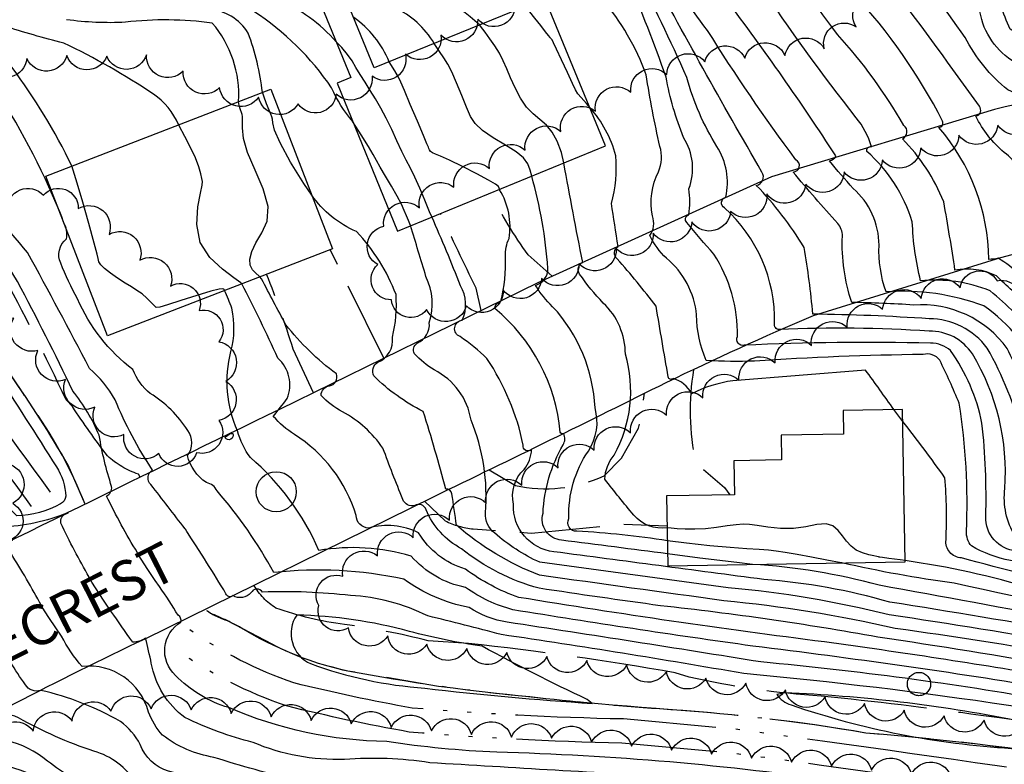
# Model space of a CAD drawing. Extents: x 4325221 to 4328177, y 191448 to 194318.
# Drawn here: x 4327444 to 4327689, y 193530 to 193715 of the extents above; entities that cross this region are included whole.
import ezdxf

# ---------------------------------------------------------------- set-up
doc = ezdxf.new("R2010")
doc.units = 0
doc.header["$LTSCALE"] = 100
doc.header["$MEASUREMENT"] = 0
for name, pattern in [('CANAL', [0.73, 0.25, -0.06, 0.25, -0.05, 0.01, -0.05, 0.01, -0.05]), ('DIVISION', [0.995, 0.75, -0.06, 0.125, -0.06]), ('GRAVEL', [0.48, 0.4, -0.08]), ('PAVDWY', [0.26, 0.2, -0.06]), ('WATER', [0.73, 0.5, -0.05, 0.01, -0.05, 0.01, -0.05, 0.01, -0.05])]:
    doc.linetypes.add(name, pattern=pattern)
doc.layers.get('0').update_dxf_attribs({"linetype": 'CONTINUOUS'})
for name, color, linetype in [('C-INDX', 4, 'CONTINUOUS'), ('C-INDX-CL', 4, 'CONTINUOUS'), ('C-INDXDP', 4, 'CONTINUOUS'), ('C-INTRM', 44, 'CONTINUOUS'), ('C-INTRM-CL', 44, 'CONTINUOUS'), ('H-CANAL', 5, 'CANAL'), ('H-DITCH', 5, 'WATER'), ('H-STREAM', 5, 'WATER'), ('M-MISC', 7, 'DIVISION'), ('M-VEGL', 3, 'CONTINUOUS'), ('P-PAVDW', 7, 'PAVDWY'), ('R-CURBRD', 6, 'CONTINUOUS'), ('R-GRVRD', 1, 'GRAVEL'), ('R-ROADNAME', 7, 'CONTINUOUS'), ('S-BUILDING', 4, 'CONTINUOUS'), ('U-MANHOLE', 7, 'CONTINUOUS')]:
    doc.layers.add(name, color=color, linetype=linetype)
doc.styles.get("Standard").update_dxf_attribs({"font": 'ROMANS.shx'})

# ---------------------------------------------------------------- blocks, each defined once
blk = doc.blocks.new('MH')
at = {"linetype": 'CONTINUOUS'}
blk.add_circle((0, 0), 0.05, dxfattribs=at)

msp = doc.modelspace()

# ---------------------------------------------------------------- linework, layer by layer
at = {"layer": 'C-INDX'}
for points, elevation in [([(4327902.72, 193574.28, -0.090956), (4327885.42, 193583.45, -0.000757), (4327868.33, 193587.3, -0.020575), (4327861.28, 193591.34, 0.019118), (4327812.36, 193596.88, -0.017975), (4327777.33, 193600.83, -0.329016), (4327771.4, 193608.07, -0.032005), (4327770.35, 193634.1, 0.231166), (4327762.58, 193647.61, 0.209399), (4327752.84, 193653.21, 0.037631), (4327714.23, 193658.93, 0.136735), (4327706.3, 193660.57, -0.154601), (4327706.58, 193668.8, 0.169229), (4327704.41, 193681.05, 0.061578), (4327693.88, 193693.82, -0.245973), (4327696.15, 193695.3), (4327690.13, 193698.05, -0.108056), (4327679.5, 193711.07, -0.000075), (4327646.77, 193757.1, 0.187934), (4327638.93, 193761.27)], 2280), ([(4327698.37, 193626.63, 0.144118), (4327684.14, 193644.31, 0.105323), (4327659.82, 193647.84, -0.098308), (4327658.08, 193659.4, 0.2126), (4327651.62, 193673.54, -0.014046), (4327645.72, 193680.37, 0.248801), (4327647.29, 193681.62, 0.017642), (4327620.07, 193720.46, -0.081464), (4327606, 193737.52, 0.047312), (4327598.68, 193742.1)], 2290), ([(4327805.55, 193558.36, -0.004822), (4327759.43, 193567.3, 0.052773), (4327729.67, 193573.61, -0.015375), (4327690.74, 193580.98, -0.079894), (4327681.03, 193584.6, -0.176855), (4327679.79, 193588.24, 0.052534), (4327677.99, 193620.08, 0.019568), (4327673.16, 193630.79, 0.305228), (4327669.01, 193632.22, 0.014037), (4327627.07, 193630.56, -0.017496), (4327615.08, 193630.69, -0.103213), (4327612.66, 193642.05, 0.195258), (4327605.17, 193656.17, -0.08396), (4327600.99, 193661.78, 0.259318), (4327601.66, 193666.68, -0.166239), (4327603.15, 193677.67, 0.190599), (4327603.52, 193683.95, -0.015569), (4327600.11, 193701.78, 0.089543), (4327589.17, 193720.6, -0.055194), (4327581.78, 193726.69, 0.153633), (4327573.88, 193728.66, -0.113664), (4327561.43, 193732.76)], 2300), ([(4327523, 193709.95, 0.111407), (4327508.41, 193720.56)], 2310), ([(4327457.2, 193679.11, 0.045982), (4327442.23, 193703.72, 0.14378), (4327429.34, 193712.93)], 2320), ([(4327449.15, 193570.6, 0.016268), (4327441.55, 193583.56, -0.51186), (4327442.41, 193586.08, -0.438006), (4327431.85, 193590.21, 0.024815), (4327419.31, 193617.57, 0.072794), (4327398.28, 193645.69, 0.000857), (4327381.34, 193654.98, 0.068644), (4327373.25, 193656.97, -0.041711), (4327348.19, 193660.89, -0.15684), (4327337.75, 193668.9, 0.293021), (4327332.52, 193670.69, -0.009356), (4327295.61, 193667.94, -0.130443), (4327287.39, 193669.33)], 2330), ([(4327752.2, 193554.03, 0.012979), (4327660.74, 193570.62, 0.051186), (4327629.35, 193576.27, -0.000663), (4327577.17, 193583.17, -0.397551), (4327567.11, 193594.98, -0.26593), (4327569.71, 193603.64, 0.171876), (4327571.58, 193608.58, -0.737909), (4327569.51, 193609.67, 0.097689), (4327560.5, 193631.2, 0.043876), (4327553.79, 193636.69, -0.793785), (4327554.36, 193640.74, 0.246973), (4327553.9, 193649.33, 0.012148), (4327546.77, 193666.42)], 2310), ([(4327700.72, 193549.11, 0.010314), (4327626.64, 193559.7, -0.005779), (4327566.97, 193568.72, -0.090341), (4327555.19, 193574.27, -0.166259), (4327541.63, 193582.1, 0.1141), (4327518.66, 193583.47, 0.114501), (4327501.61, 193606.6, -0.097943), (4327498.45, 193613.24, -0.17177), (4327496.79, 193632.97, 0.116502), (4327497.04, 193643.71, 0.004617), (4327495.21, 193648.16)], 2320), ([(4327608.28, 193523.29, -0.000233), (4327537.72, 193527.24, -0.023443), (4327513.16, 193526.42, -0.024089), (4327492.53, 193532.03, -0.124431), (4327479.75, 193537.56, -0.093457), (4327476.24, 193543.29, 0.374057), (4327459.8, 193554.62, -0.06047), (4327454.61, 193562.16)], 2330)]:
    msp.add_lwpolyline(points, format="xyb", dxfattribs=dict(at, elevation=elevation))
at = {"layer": 'C-INDX-CL'}
for points, elevation in [([(4327546.77, 193666.42), (4327546.2, 193667.69), (4327544.99, 193670.61), (4327543.76, 193673.6), (4327542.57, 193676.33), (4327541.47, 193678.57), (4327540.41, 193680.57), (4327539.3, 193682.74), (4327538.08, 193685.34), (4327536.79, 193688.18), (4327535.44, 193690.99), (4327534.08, 193693.51), (4327532.73, 193695.79), (4327531.41, 193697.92), (4327530.15, 193699.96), (4327528.97, 193701.88), (4327527.9, 193703.64), (4327526.92, 193705.23), (4327525.81, 193706.8), (4327524.34, 193708.56), (4327523, 193709.95)], 2310), ([(4327495.21, 193648.16), (4327495.12, 193648.35), (4327495, 193648.45), (4327494.72, 193648.55), (4327493.82, 193648.46), (4327491.77, 193647.97), (4327488.32, 193646.93), (4327484.34, 193645.67), (4327480.97, 193644.57), (4327479.06, 193643.99), (4327478.19, 193643.94), (4327477.65, 193644.37), (4327476.88, 193645.2), (4327475.84, 193646.24), (4327474.65, 193647.28), (4327473.4, 193648.18), (4327472.01, 193649.03), (4327470.42, 193649.99), (4327468.59, 193651.17), (4327466.77, 193652.44), (4327465.29, 193653.62), (4327464.38, 193654.55), (4327463.94, 193655.23), (4327463.79, 193655.68), (4327463.73, 193656.08), (4327463.49, 193657.19), (4327462.78, 193659.93), (4327461.43, 193664.81), (4327459.77, 193670.67), (4327458.22, 193675.93), (4327457.2, 193679.11)], 2320), ([(4327454.61, 193562.16), (4327453.23, 193564.23), (4327451.47, 193566.84), (4327449.83, 193569.42), (4327449.15, 193570.6)], 2330)]:
    msp.add_lwpolyline(points, dxfattribs=dict(at, elevation=elevation))
at = {"layer": 'C-INDXDP', "elevation": 2320}
msp.add_lwpolyline([(4327495.65, 193611.87, -0.250509), (4327497.25, 193612.59, -0.934725), (4327495.3, 193611.54, -0.16948), (4327495.65, 193611.87)], format="xyb", close=True, dxfattribs=at)
at = {"layer": 'C-INTRM'}
for points, elevation in [([(4327454.17, 193667.69, 0.045507), (4327437.37, 193699.65, 0.076785), (4327424.44, 193709.44, 0.086198), (4327411.97, 193706.75, 0.036475), (4327407.78, 193703.36, -0.121869), (4327401.37, 193704.37, 0.035926), (4327368, 193715.45, -0.218864), (4327364.03, 193719.33, -0.396582), (4327365.55, 193736.48, -0.015478), (4327406.28, 193778.04, 0.020779), (4327431.31, 193805.46, 0.091721), (4327435.7, 193817.07, -0.007645), (4327464.08, 193885.67, 0.089159), (4327470.01, 193911.12, -0.094123), (4327473.08, 193923.93, -0.056778), (4327480.83, 193944)], 2322), ([(4327777.32, 193633.8, 0.173133), (4327772.61, 193646.64, 0.098088), (4327760.14, 193657.55, 0.009458), (4327729.23, 193663.76, -0.082986), (4327732.79, 193675.74, 0.322569), (4327731.05, 193684.32, -0.012299), (4327720.67, 193698.51, -0.040699), (4327721.92, 193698.8, 0.148436), (4327722.8, 193699.19, -0.068708), (4327690.71, 193713.14, -0.052221), (4327686.49, 193725.32, 0.019971), (4327662.21, 193760.5, 0.184572), (4327645.78, 193769.17, 0.065379), (4327635.47, 193772.09)], 2276), ([(4327775.09, 193607.03, -0.041017), (4327773.86, 193633.65, 0.220872), (4327766.93, 193647.96, 0.121004), (4327757.56, 193655.17, 0.035218), (4327717.58, 193662.21, -0.081187), (4327719.57, 193671.99, 0.278994), (4327715.99, 193685.17, -0.031516), (4327708.4, 193695.42, -0.649565), (4327709.4, 193697.35, 0.035085), (4327691.92, 193704.83, -0.220191), (4327683.15, 193717.51, 0.020912), (4327651.63, 193762.6, 0.098732), (4327637.19, 193766.73)], 2278), ([(4327473.51, 193582.91, -0.023024), (4327465.82, 193597.02, 0.322753), (4327467.1, 193599.36, -0.037998), (4327464.01, 193612.12, 0.071588), (4327457.44, 193623.13, 0.010927), (4327443.68, 193650.35, 0.180842), (4327389.49, 193694.31, -0.003251), (4327371.34, 193702.47, -0.193777), (4327353.01, 193722.28, -0.31701), (4327358.92, 193739.73, 0.079854), (4327372.72, 193755.25, 0.500296), (4327366.46, 193762.02, 0.018513), (4327335.13, 193734.23, 0.022097), (4327314.78, 193715.79)], 2326), ([(4328040.78, 193540.74, 0.07989), (4328012.93, 193545.52, -0.043073), (4327964.09, 193550.57, -0.016771), (4327949.56, 193558.2, -0.027862), (4327901.67, 193567.98, -0.090821), (4327893.78, 193572.03, 0.075205), (4327879.46, 193578.57, -0.039762), (4327871.75, 193583.54, 0.072607), (4327828.37, 193592.19, -0.008202), (4327774.18, 193598.47, -0.248409), (4327770.14, 193601.91, -0.115698), (4327767.2, 193617.8, 0.000276), (4327766.68, 193636.7, 0.163001), (4327761, 193644.68, 0.230762), (4327748.54, 193651.1, 0.052784), (4327712.87, 193655.09, -0.022113), (4327699.73, 193657.3, 0.216784), (4327695.22, 193658.37, -0.072464), (4327694.91, 193673.19, 0.192904), (4327689.19, 193682.49, -0.104676), (4327682.18, 193691.48, 0.548814), (4327683.02, 193693.98, 0.010144), (4327640.02, 193751.51, 0.102315), (4327634.06, 193756.73)], 2282), ([(4328040.67, 193536.45, 0.098776), (4328002.2, 193542.83, -0.073842), (4327951.61, 193551.32, 0.117402), (4327943.22, 193553.75, -0.030208), (4327900.03, 193561.93, 0.053672), (4327879.42, 193568.31, -0.12134), (4327859.16, 193577.39, 0.110209), (4327828.68, 193588.92, 0.002213), (4327774.63, 193595.57, -0.361949), (4327767.18, 193600.25, -0.115965), (4327763.56, 193622.38, 0.008497), (4327763.23, 193636.43, 0.131318), (4327754.05, 193646.85, 0.084993), (4327713.7, 193651.02, -0.177433), (4327702.85, 193650.22, -0.086731), (4327692.96, 193651.92, 0.082978), (4327687.7, 193656.14, -0.0417), (4327685.4, 193655.88, 0.175665), (4327672.96, 193688.68, 0.52577), (4327673.86, 193690.25, 0.068033), (4327651.74, 193721.93, -0.020109), (4327629.37, 193752.49)], 2284), ([(4327862.98, 193563.27, 0.034969), (4327770.37, 193581.87, -0.30759), (4327762.8, 193589.57, 0.057967), (4327757.44, 193601.26, -0.004323), (4327755.47, 193619.58, 0.318469), (4327748.42, 193626.31, -0.062785), (4327730.55, 193629.99, -0.061862), (4327723.92, 193634.06, 0.313642), (4327718.63, 193634.51, -0.055594), (4327704.82, 193632.16, -0.242831), (4327697.2, 193636.57, 0.052241), (4327685.71, 193648.05, 0.122633), (4327668.39, 193650.51, -0.050738), (4327666.34, 193665.25, 0.13436), (4327655.06, 193682.74, -0.54717), (4327656.15, 193683.91, 0.110376), (4327652.34, 193691.12, -0.019198), (4327628.17, 193724.48, 0.134872), (4327615.66, 193735.88, -0.090934), (4327609.19, 193744.73)], 2288), ([(4328040.56, 193532.35, 0.086245), (4328009.83, 193539.32, -0.065706), (4327946.52, 193549.1, -0.032271), (4327862.7, 193566.48, 0.021059), (4327793.8, 193582.04, -0.033076), (4327770.19, 193588.47, -0.194685), (4327764.85, 193596.69, -0.124964), (4327760.22, 193618.79, 0.026461), (4327759.62, 193636.69, 0.061286), (4327753.13, 193644.01, 0.086812), (4327717.59, 193647.61, 0.055306), (4327716.61, 193643.18, -0.357658), (4327708.7, 193641.26, -0.039227), (4327695.13, 193644.52, -0.012629), (4327687.28, 193651.79, 0.160312), (4327676.96, 193653.17, 0.007836), (4327674.16, 193670.18, 0.098902), (4327663.86, 193685.88, 0.582668), (4327664.22, 193689.2, 0.054682), (4327647.74, 193711.78, -0.012629), (4327628.87, 193738.3, 0.166863), (4327619.5, 193744.8, -0.061961), (4327615.79, 193746.39)], 2286), ([(4328040.03, 193512.27, 0.05564), (4328002.08, 193523.8, -0.044951), (4327965.75, 193529.1, 0.019067), (4327918.39, 193538.76, -0.01704), (4327831.37, 193558.56, 0.023803), (4327784.92, 193567.96, -0.056281), (4327752.01, 193576.16, 0.0484), (4327724.34, 193580.88, -0.012771), (4327693.77, 193585.71, -0.252979), (4327691.9, 193587.04, -0.167816), (4327689.37, 193598.89, 0.1554), (4327681.29, 193632.37, 0.254977), (4327670.54, 193638.04, 0.026876), (4327633.22, 193638.45, -0.51878), (4327632.08, 193639.95, 0.218268), (4327619.59, 193668.71, -0.672905), (4327619.92, 193671.34, 0.201312), (4327617.7, 193683.97, -0.073153), (4327610.25, 193701.09, 0.015158), (4327597.17, 193728.29, -0.082483), (4327588.12, 193739.46)], 2296), ([(4327695.58, 193609.03, -0.30124), (4327693.84, 193611.87, 0.06457), (4327685, 193633.83, 0.232769), (4327670.52, 193641.11, 0.013515), (4327641.58, 193642.26, 0.02313), (4327639.39, 193658.85, 0.056905), (4327627.52, 193674.28, 0.539965), (4327628.93, 193677.58, -0.008397), (4327599.98, 193729.48, -0.053015), (4327591.57, 193740.32)], 2294), ([(4327696.24, 193619.91, 0.006077), (4327689.97, 193633.71, 0.259131), (4327666.68, 193644.52, 0.013113), (4327651.25, 193645.17, -0.088164), (4327648.93, 193661.67, 0.199278), (4327647.77, 193664.8, -0.007152), (4327636.65, 193677.61, 0.793733), (4327637.35, 193680.65, -0.019985), (4327615.38, 193712.84, -0.017969), (4327601.94, 193731.84, -0.054934), (4327594.88, 193741.15)], 2292), ([(4327806.23, 193561.22, -0.01046), (4327760.64, 193570.01, 0.066161), (4327727.01, 193577.24, -0.013168), (4327692.25, 193583.35, -0.40148), (4327684.62, 193591.95, 0.034336), (4327683.68, 193615.15, 0.103332), (4327675.88, 193633.19, 0.180205), (4327670.88, 193635.05, 0.017292), (4327624.49, 193634.54, -0.64949), (4327622.85, 193636.66, 0.146179), (4327616.96, 193657.2, -0.013662), (4327610.24, 193665.07, -0.576846), (4327610.72, 193666.99, 0.070431), (4327610.75, 193673.43, 0.238362), (4327609.41, 193686.17, -0.05075), (4327605.06, 193701.22, 0.018227), (4327595.47, 193725.67, -0.002), (4327586.77, 193732.8, 0.047592), (4327576.78, 193736.61)], 2298), ([(4327558.62, 193714.21, 0.097953), (4327537.67, 193726.81)], 2304), ([(4327547.35, 193709.6, 0.146383), (4327537.52, 193718.53, -0.036908), (4327527.05, 193724.15)], 2306), ([(4327527.08, 193690.2, -0.076034), (4327521.84, 193698.54, 0.098511), (4327502.46, 193717.57, 0.017785), (4327497.76, 193719.53)], 2312), ([(4327504.63, 193697.45, 0.057545), (4327501.1, 193712.16, 0.234792), (4327491.18, 193718.17), (4327488.21, 193718.61)], 2314), ([(4327498.7, 193695.16, 0.194205), (4327492.14, 193714.64, 0.063264), (4327470.52, 193714.86, -0.048484), (4327455.9, 193715.49)], 2316), ([(4327536.16, 193705.02, 0.142452), (4327527.33, 193716.06)], 2308), ([(4327313.45, 193714.38, 0.101295), (4327300.5, 193697.58, 0.358343), (4327302.06, 193691.74, 0.341433), (4327311.2, 193687.03, 0.007119), (4327345.58, 193687.05, -0.007387), (4327377.18, 193684.41, -0.135484), (4327421.84, 193651.96, -0.012709), (4327453.34, 193604.26, -0.139337), (4327455.68, 193596.95, -0.235568), (4327454.39, 193595.05, -0.116506), (4327443.51, 193592.09, -0.088906), (4327431.76, 193609.41, 0.036757), (4327402.73, 193651.86, 0.081541), (4327379.64, 193667, 0.051505), (4327356.53, 193670.88, -0.113313), (4327349.5, 193673.42, 0.11642), (4327326.12, 193674.03, -0.049376), (4327303.23, 193672.88, -0.076773), (4327287.91, 193677.74), (4327285.36, 193678.73)], 2326), ([(4327483.77, 193689.39, 0.136008), (4327477.48, 193697.01, 0.033833), (4327455.18, 193709.69, -0.019767), (4327440.24, 193713.98)], 2318), ([(4327485.36, 193588.9, -0.000105), (4327476.88, 193599.85, -0.498138), (4327477.24, 193603.49, -0.04868), (4327467.95, 193620.95, 0.0885), (4327461.58, 193628.74, 0.005393), (4327446.18, 193657.57, 0.040063), (4327410.9, 193693.95, 0.01923)], 2324), ([(4327661.77, 193618.53, 0.001616), (4327654.7, 193628.36), (4327621.65, 193625.7, 0.077343), (4327611.42, 193622.48, 0.223092), (4327606.79, 193626.23, -0.606839), (4327605.61, 193626.64, -0.002582), (4327602.59, 193644.22, 0.018288), (4327592.89, 193656.02, -0.514108), (4327593.11, 193659.11, 0.003826), (4327591.47, 193669.76, 0.088233), (4327592.56, 193681.64, 0.119411), (4327586.07, 193693.63)], 2302), ([(4327605.33, 193589.11, -0.258803), (4327597.03, 193592.26, -0.011202), (4327589.83, 193601.22, -0.167163), (4327592.13, 193607.19, 0.201352), (4327594.94, 193632.28, 0.207212), (4327589.45, 193645.02, -0.041762), (4327583.56, 193652.22, -0.47829), (4327584.32, 193655.13, -0.003826), (4327579.61, 193679.85)], 2304), ([(4327605.38, 193585.89, 0.02396), (4327582.88, 193588.28, -0.609953), (4327580.9, 193591.42, -0.161385), (4327585.73, 193608.21, 0.221274), (4327587.38, 193618.95, 0.17741), (4327576.84, 193644.11, -0.063997), (4327572.57, 193649.42, 0.343399), (4327575.65, 193653.64, 0.051646), (4327571.62, 193676.58)], 2306), ([(4327461.48, 193576.83, -0.017406), (4327454.45, 193590.27, -0.393591), (4327455.94, 193592.67), (4327456.24, 193592.88, -0.094281), (4327439.5, 193589.36, -0.134263), (4327433.96, 193596.2, 0.069926), (4327400.78, 193648.71, 0.024014), (4327383.97, 193660.66, 0.119379), (4327370.95, 193663.57, -0.013741), (4327357.58, 193664.89, -0.163877), (4327342.48, 193671.58, 0.141462), (4327331.39, 193672.59, -0.031279), (4327297.94, 193670.4, -0.077388), (4327286.38, 193674.04)], 2328), ([(4327605.43, 193582.67, -0.000591), (4327579.08, 193586.05, -0.478011), (4327574.45, 193592.73, -0.120119), (4327579.43, 193609.72, 0.255892), (4327579.59, 193612.58, -0.446353), (4327578.72, 193612.87, 0.201956), (4327562.44, 193643.65, -0.36155), (4327563.95, 193645.42, 0.068273), (4327565.09, 193656.61, -0.122123), (4327565.99, 193661.11, 0.179644), (4327563.65, 193673.18), (4327563.62, 193673.31)], 2308), ([(4328039, 193473.26, 0.07785), (4327964.67, 193501.1, -0.022089), (4327918.88, 193511.88, -0.018404), (4327831.94, 193531.79, 0.020266), (4327747.79, 193549.14, 0.01784), (4327662.07, 193564.08, 0.032106), (4327619.43, 193570.97, -0.000035), (4327573.54, 193577.32, -0.086131), (4327552.92, 193589.74, 0.005344), (4327551.74, 193597.6, 0.397602), (4327550.24, 193598.74, 0.013504), (4327544.62, 193618.05, -0.078215), (4327532.32, 193626.89, -0.369359), (4327533.33, 193630.29, 0.335988), (4327536.97, 193636.53, 0.077214), (4327537.87, 193647.11, 0.097042), (4327528.04, 193662.8, -0.139302), (4327516.87, 193671.86)], 2314), ([(4327700.2, 193546.18, 0.020115), (4327628.68, 193555.75, 0.002202), (4327565.51, 193565.64, -0.108036), (4327556.04, 193569.32, -0.110656), (4327539.78, 193576.35, 0.080604), (4327507.47, 193577.97, 0.054168), (4327493.32, 193598.28, 0.253256), (4327490.68, 193600.35, -0.185392), (4327485.95, 193607.13, 0.3462), (4327486.02, 193613.35, 0.111839), (4327476.7, 193622.53, -0.134178), (4327472.4, 193628.45, -0.127352), (4327458.59, 193646.07, -0.025894), (4327454.41, 193654.92, -0.350713), (4327455.88, 193660.95, 0.163111), (4327455.15, 193665.17)], 2322), ([(4327751.69, 193551.26, 0.015806), (4327660.54, 193567.45, 0.040175), (4327620.52, 193574.18), (4327573.63, 193580.54, -0.073177), (4327562.37, 193587.83, -0.255576), (4327560.13, 193592.83, 0.116593), (4327556.55, 193615.92, 0.238922), (4327547.37, 193628.37, -0.066999), (4327542.45, 193632.42, -0.378799), (4327543.13, 193635.06, 0.324704), (4327546.15, 193640.13, 0.191152), (4327545.32, 193651.59, -0.001522), (4327541.5, 193664.27)], 2312), ([(4328038.89, 193468.88, 0.081307), (4327953.74, 193500.06, -0.008538), (4327910.99, 193510.58, -0.01853), (4327838.63, 193527.34, 0.021053), (4327748.24, 193546.19, 0.012787), (4327657.79, 193561.92, 0.017543), (4327603.69, 193569.74, -0.004309), (4327573.45, 193574.1, -0.105503), (4327554.17, 193583.93, -0.174651), (4327545.34, 193593.62, 0.503093), (4327542.51, 193594.63, -0.368785), (4327539.55, 193596.2, -0.009101), (4327534.61, 193608.93, 0.118183), (4327524.57, 193617.95, -0.077854), (4327519.2, 193622.04, -0.365361), (4327521.29, 193624.45, 0.497554), (4327523.01, 193627.39, -0.065272), (4327510.44, 193639.64, -0.004492), (4327504.41, 193651.04), (4327503.94, 193651.54)], 2316), ([(4327701.23, 193552.03, 0.008211), (4327644.48, 193560.74, -0.009179), (4327568.43, 193571.8, -0.075752), (4327555.11, 193578.84, -0.185908), (4327543.49, 193587.86, 0.183148), (4327531.08, 193589.07, -0.409703), (4327527.92, 193592.21, 0.180935), (4327512.57, 193612.32, -0.068008), (4327507.33, 193616.82, 0.006497), (4327510.76, 193621.26, 0.320374), (4327508.47, 193631.3, 0.015052), (4327499.47, 193649.81)], 2318), ([(4327804.87, 193555.52, -0.014408), (4327742.66, 193568.39, -0.034297), (4327678.56, 193581.65, -0.436009), (4327674.73, 193586.15, 0.031662), (4327674.45, 193601.57, 0.013139), (4327663.98, 193615.59)], 2302), ([(4327463.47, 193523.08, -0.038025), (4327451.14, 193531.1, 0.237264), (4327429.54, 193536.17, -0.003938), (4327421.47, 193534.57, -0.056983), (4327413.88, 193548.11, 0.066128), (4327401.45, 193564.33, -0.629407), (4327402.08, 193566.54, 0.128219), (4327398.46, 193573.43, -0.063477), (4327394.56, 193583.7, 0.343223), (4327389.46, 193587.76, -0.056044), (4327358.79, 193593.82, -0.115606), (4327347.6, 193597.97)], 2336), ([(4327454.14, 193523.43, 0.163104), (4327433.34, 193530.8, 0.042368), (4327408.28, 193527.83, 0.075232), (4327393.12, 193554.11, 0.051115), (4327387.44, 193559.21, -0.765301), (4327387.61, 193560.72, 0.115286), (4327388.97, 193561.48, -0.029505), (4327370.47, 193568.9, 0.062495), (4327343.05, 193593.15, -0.021806), (4327341.92, 193596.13)], 2338), ([(4328038.41, 193450.65, 0.017629), (4328001.41, 193470.23, 0.040093), (4327971.21, 193481.35, 0.01195), (4327931.13, 193492.51, 0.01816), (4327874.79, 193506.75, 0.029074), (4327755.61, 193533.26, 0.028536), (4327624.38, 193552.86, 0.00664), (4327564.05, 193562.56, 0.006867), (4327545.77, 193567.19, 0.103904), (4327526.53, 193572.27, 0.037099), (4327504.67, 193573.14, 0.551672), (4327501.77, 193572.95, -0.359602), (4327497.28, 193572.25, -0.54939), (4327495.55, 193572.7, 0.01055), (4327490.78, 193580.43)], 2324), ([(4327752.71, 193556.81, 0.005207), (4327658.07, 193574.82, 0.051141), (4327626.53, 193580.03)], 2308), ([(4328039.47, 193490.86, 0.060291), (4327990.56, 193508.92, -0.007009), (4327930.32, 193521.58), (4327864.01, 193534.91, 0.011618), (4327792.79, 193552.23, -0.008724), (4327676.77, 193575.32, -0.021696), (4327648.78, 193580.39)], 2306), ([(4328039.58, 193495.23, 0.038153), (4328000.4, 193510.23, -0.004505), (4327928.31, 193524.95, -0.018976), (4327802.26, 193553.16, -0.001993), (4327750.74, 193563.23, 0.005801), (4327696.37, 193573.95, 0.037669), (4327664.53, 193580.97)], 2304), ([(4328037.49, 193415.9, 0.022201), (4328001.4, 193438.92, 0.045794), (4327912.16, 193469.98, 0.011566), (4327836.09, 193488.28, 0.018196), (4327767.78, 193504.37, 0.049966), (4327648.79, 193525.89, 0.02994), (4327562.91, 193533.3, -0.027168), (4327535.55, 193535.95, -0.098547), (4327496.23, 193544.4, -0.127624), (4327482.96, 193552.42, -0.499013), (4327484.33, 193565.67, 0.325724), (4327483.66, 193567.35, 0.018805), (4327479, 193574.48)], 2326), ([(4327608.62, 193527, -0.000906), (4327546.26, 193530.69, 0.056147), (4327525.02, 193531.53, -0.111256), (4327502.28, 193535.75, -0.04889), (4327485.33, 193541.9, -0.190395), (4327476.97, 193555.43, 0.011849), (4327475.55, 193561.63, -0.140064), (4327472.33, 193560.67, -0.000295), (4327466.93, 193568.38)], 2328), ([(4327506.43, 193521.45, 0.002443), (4327481.23, 193528.59, -0.23572), (4327474.22, 193535.23, 0.111504), (4327469.3, 193540.91, 0.074679), (4327449.45, 193548.68, -0.360326), (4327445.64, 193550.09, -0.028335), (4327441.94, 193555.76)], 2332), ([(4327478.39, 193522.51, -0.177863), (4327473.1, 193525.62, 0.192687), (4327462.68, 193533.55, -0.049095), (4327443.94, 193541.84, 0.221698), (4327436.08, 193541.94, -0.321842), (4327433.12, 193543.05, -0.041227), (4327429.12, 193549.29)], 2334), ([(4328038.28, 193445.82, 0.048567), (4328019.51, 193456.47, -0.003422), (4327993.28, 193470.03, 0.027299), (4327875.82, 193503.66, 0.029096), (4327753.69, 193530.78, 0.022472), (4327702.95, 193539.89, 0.27255), (4327696.09, 193537.78, -0.952447), (4327695.43, 193538.12, 0.345691), (4327691.85, 193541.24, 0.038789), (4327634.59, 193548.08), (4327632.6, 193547.67, 0.171326), (4327636.18, 193545.07, 0.068186), (4327691.03, 193534.27, -0.03059), (4327787.2, 193511.78, -0.00542), (4327928.2, 193478.36, -0.003066), (4327987.3, 193458.86, -0.0699), (4328028.33, 193437.59, -0.004303), (4328037.9, 193431.28)], 2326)]:
    msp.add_lwpolyline(points, format="xyb", dxfattribs=dict(at, elevation=elevation))
at = {"layer": 'C-INTRM', "elevation": 2326}
msp.add_lwpolyline([(4327516.61, 193555.33, 0.069826), (4327544.99, 193549.24, 0.013871), (4327586.67, 193545.46), (4327585.39, 193546.45, -0.016127), (4327559.3, 193559.68, -0.031604), (4327541.19, 193563.37, 0.061365), (4327513.14, 193567.4, 0.466337), (4327516.61, 193555.33)], format="xyb", close=True, dxfattribs=at)
at = {"layer": 'C-INTRM-CL'}
for points, elevation in [([(4327586.07, 193693.63), (4327585.22, 193694.65), (4327583.93, 193696.12), (4327583.13, 193697.08), (4327582.54, 193698.04), (4327581.75, 193699.66), (4327580.51, 193702.34), (4327579.06, 193705.47), (4327577.82, 193708.16), (4327577.07, 193709.75), (4327576.72, 193710.46), (4327576.59, 193710.68), (4327576.5, 193710.77), (4327576.41, 193710.83), (4327576.32, 193710.91), (4327576.18, 193711.07), (4327575.84, 193711.52), (4327575.1, 193712.48), (4327573.87, 193714.08), (4327572.44, 193715.91), (4327571.18, 193717.45), (4327570.29, 193718.37), (4327569.72, 193718.75)], 2302), ([(4327579.61, 193679.85), (4327579, 193682.45), (4327577.97, 193685.32), (4327576.74, 193687.55), (4327575.3, 193689.28), (4327573.68, 193690.67), (4327571.98, 193692.04), (4327570.33, 193693.73), (4327568.83, 193695.97), (4327567.52, 193698.54), (4327566.39, 193701.07), (4327565.44, 193703.31), (4327564.55, 193705.3), (4327563.59, 193707.15), (4327562.45, 193708.95), (4327561.22, 193710.7), (4327560.03, 193712.35), (4327558.91, 193713.89), (4327558.62, 193714.21)], 2304), ([(4327571.62, 193676.58), (4327571.27, 193678.04), (4327570.64, 193679.67), (4327569.58, 193681.11), (4327567.78, 193682.6), (4327565.08, 193684.31), (4327562.03, 193686.15), (4327559.35, 193687.95), (4327557.56, 193689.64), (4327556.39, 193691.45), (4327555.38, 193693.73), (4327554.21, 193696.64), (4327552.92, 193699.77), (4327551.73, 193702.5), (4327550.74, 193704.46), (4327549.8, 193705.98), (4327548.7, 193707.6), (4327547.35, 193709.6)], 2306), ([(4327563.62, 193673.31), (4327563.54, 193673.62), (4327563.34, 193674), (4327562.62, 193674.57), (4327560.91, 193675.58), (4327557.95, 193677.18), (4327554.4, 193679.01), (4327551.18, 193680.59), (4327548.97, 193681.54), (4327547.66, 193682.04), (4327546.92, 193682.35), (4327546.48, 193682.71), (4327546.21, 193683.11), (4327546.06, 193683.45), (4327545.91, 193683.78), (4327545.54, 193684.64), (4327544.67, 193686.68), (4327543.17, 193690.24), (4327541.42, 193694.4), (4327539.94, 193697.92), (4327539.07, 193699.97), (4327538.45, 193701.22), (4327537.55, 193702.74), (4327536.16, 193705.02)], 2308), ([(4327503.94, 193651.54), (4327503.79, 193651.7), (4327502.97, 193652.43), (4327502.16, 193653.31), (4327501.59, 193654.46), (4327501.5, 193655.96), (4327501.95, 193657.82), (4327502.97, 193659.99), (4327504.46, 193662.47), (4327505.76, 193665.42), (4327506.06, 193669.05), (4327504.84, 193673.43), (4327502.79, 193678.09), (4327500.89, 193682.43), (4327499.89, 193685.97), (4327499.62, 193688.61), (4327499.67, 193690.39), (4327499.69, 193691.39), (4327499.61, 193691.93), (4327499.43, 193692.38), (4327499.16, 193693.07), (4327498.86, 193694.13), (4327498.7, 193695.16)], 2316), ([(4327516.87, 193671.86), (4327514.9, 193674.72), (4327511.64, 193680.07), (4327509.05, 193684.84), (4327507.66, 193688.01), (4327507.17, 193689.8), (4327507.09, 193690.75), (4327506.99, 193691.36), (4327506.74, 193691.98), (4327506.3, 193692.97), (4327505.65, 193694.54), (4327504.94, 193696.45), (4327504.63, 193697.45)], 2314), ([(4327541.5, 193664.27), (4327540.98, 193665.56), (4327540.47, 193666.72), (4327539.92, 193668.03), (4327539.19, 193669.64), (4327538.16, 193671.64), (4327536.76, 193674.07), (4327535.25, 193676.59), (4327533.92, 193678.79), (4327533, 193680.43), (4327532.16, 193681.95), (4327530.98, 193683.98), (4327529.19, 193686.89), (4327527.15, 193690.1), (4327527.08, 193690.2)], 2312), ([(4327499.47, 193649.81), (4327499.21, 193650.06), (4327497.53, 193651.33), (4327494.69, 193653.41), (4327491.53, 193656.35), (4327489.14, 193660.11), (4327488.3, 193664.55), (4327488.57, 193668.92), (4327489.2, 193672.37), (4327489.59, 193674.3), (4327489.68, 193675.24), (4327489.57, 193675.98), (4327489.31, 193677.19), (4327488.83, 193678.93), (4327487.98, 193681.13), (4327486.73, 193683.7), (4327485.28, 193686.42), (4327483.92, 193689.07), (4327483.77, 193689.39)], 2318), ([(4327455.15, 193665.17), (4327454.68, 193666.45), (4327454.17, 193667.69)], 2322), ([(4327663.98, 193615.59), (4327661.77, 193618.53)], 2302), ([(4327664.53, 193580.97), (4327663.34, 193581.13), (4327660.51, 193581.5), (4327658.91, 193581.71), (4327658.27, 193581.79), (4327658.09, 193581.82), (4327657.93, 193581.86), (4327657.55, 193581.95), (4327656.77, 193582.12), (4327655.49, 193582.4), (4327653.92, 193582.87), (4327652.38, 193583.58), (4327651.09, 193584.57), (4327650, 193585.78), (4327648.99, 193587.13), (4327647.91, 193588.49), (4327646.59, 193589.59), (4327644.87, 193590.14), (4327642.6, 193589.95), (4327639.87, 193589.38), (4327636.8, 193588.92), (4327633.54, 193588.93), (4327630.41, 193589.27), (4327627.77, 193589.69), (4327625.83, 193589.95), (4327624.25, 193590.02), (4327622.51, 193589.89), (4327620.27, 193589.57), (4327617.64, 193589.19), (4327614.88, 193588.88), (4327612.24, 193588.76), (4327609.85, 193588.78), (4327607.84, 193588.89), (4327606.29, 193589.01), (4327605.33, 193589.11)], 2304), ([(4327490.78, 193580.43), (4327490.19, 193581.37), (4327488.1, 193584.62), (4327486.79, 193586.64), (4327486.12, 193587.67), (4327485.77, 193588.22), (4327485.44, 193588.77), (4327485.36, 193588.9)], 2324), ([(4327648.78, 193580.39), (4327648.65, 193580.42), (4327645.03, 193581.11), (4327641.25, 193581.81), (4327637.67, 193582.45), (4327634.66, 193582.97), (4327632.43, 193583.33), (4327630.52, 193583.57), (4327628.26, 193583.75), (4327625.14, 193583.93), (4327621.04, 193584.2), (4327615.97, 193584.64), (4327610.11, 193585.3), (4327605.38, 193585.89)], 2306), ([(4327479, 193574.48), (4327477.95, 193576), (4327475.91, 193579.01), (4327473.88, 193582.24), (4327473.51, 193582.91)], 2326), ([(4327626.53, 193580.03), (4327622.66, 193580.46), (4327613.5, 193581.6), (4327605.43, 193582.67)], 2308), ([(4327466.93, 193568.38), (4327465.05, 193571.11), (4327462.2, 193575.57), (4327461.48, 193576.83)], 2328)]:
    msp.add_lwpolyline(points, dxfattribs=dict(at, elevation=elevation))
at = {"layer": 'H-CANAL', "flags": 128}
for points in [[(4327460.51, 193595.01, 0.05492), (4327447.91, 193618.42, -0.011281), (4327432.84, 193641.35), (4327423.55, 193654.28, 0.059451), (4327408.49, 193667, 0.063268), (4327378.18, 193685.97, -0.029499), (4327347.5, 193688.78, 0.008995), (4327320.84, 193689.1), (4327307.06, 193689.94), (4327301.93, 193696.27), (4327305.49, 193703.74, -0.050229), (4327325.2, 193723.36, -0.03767), (4327339.86, 193737.56, -0.086316), (4327350.75, 193747.75, -0.031391), (4327363.74, 193759.75, 0.051811), (4327395.91, 193795.18), (4327401.51, 193800.34), (4327412.43, 193815.46)], [(4328037.95, 193433.07, 0.022655), (4328006.02, 193452.73), (4328006.02, 193452.73, 0.023237), (4327944.68, 193473.51, 0.03593), (4327890.81, 193489.19, -0.013833), (4327815.96, 193508.9, -0.033202), (4327764.86, 193520.28, 0.039992), (4327654.76, 193538.08, 0.026595), (4327603.42, 193544.06, -0.009802), (4327571.13, 193547.04, -0.022581), (4327525.87, 193553.48, -0.082018), (4327499.42, 193564.18, 0.033943), (4327491.06, 193568.09), (4327490.24, 193568.84)]]:
    msp.add_lwpolyline(points, format="xyb", dxfattribs=at)
at = {"layer": 'H-DITCH', "flags": 128}
msp.add_lwpolyline([(4327451.92, 193597.98, -0.004112), (4327431.68, 193625.96, 0.020092), (4327411.83, 193656.82, 0.037845), (4327385.65, 193676.38, 0.02972), (4327356, 193682.82), (4327334.01, 193683.33, -0.070847), (4327305, 193681.24), (4327298.86, 193684.12), (4327295.04, 193690.74), (4327295.05, 193694.43), (4327298.03, 193702.89, -0.001896), (4327325.88, 193731.71, -0.000651), (4327371.1, 193773.23, 0.007593), (4327389.52, 193795.32), (4327404.72, 193810.48, 0.008228), (4327425.09, 193847.18), (4327443.33, 193896.18, -0.026248), (4327454.78, 193928.57, 0.039697), (4327472.24, 193996.86, 0.028684), (4327476.56, 194054.25, 0.003232), (4327475.96, 194109.38, 0.052982), (4327473.94, 194142.59), (4327464.03, 194141.28, -0.053348), (4327465.96, 194109.5, -0.00322), (4327466.55, 194054.38, -0.049501), (4327458.66, 193978.58, -0.038189), (4327436.56, 193908.59), (4327433.84, 193899.34), (4327415.97, 193851.33, -0.008269), (4327396.04, 193815.44, -0.02718), (4327366.77, 193777.4, 0.000575), (4327321.72, 193736.03, 0.001892), (4327292.8, 193706.11), (4327289.05, 193695.46), (4327289.03, 193689.14), (4327294.61, 193679.48), (4327303.59, 193675.28, 0.072555), (4327334.38, 193677.32), (4327355.4, 193676.83, -0.029859), (4327383.13, 193670.83, -0.037682), (4327407.33, 193652.77, -0.019856), (4327426.67, 193622.64, 0.004137), (4327447.08, 193594.44)], format="xyb", dxfattribs=at)
at = {"layer": 'H-STREAM', "flags": 128}
for points in [[(4328037.79, 193427.09, 0.021128), (4328006.89, 193446.64), (4328006.89, 193446.64, 0.049156), (4327912.33, 193478.51, 0.002209), (4327835.29, 193496.43), (4327807.09, 193504.54, -0.026571), (4327733.01, 193521.26), (4327709.17, 193526.74, 0.002994), (4327622.21, 193539.03), (4327594.43, 193541.57, -0.015643), (4327541.9, 193544.28, -0.016671), (4327512.46, 193550.55, -0.070442), (4327486.47, 193563.76)], [(4328037.6, 193419.94), (4328024.69, 193428.81, 0.059159), (4327983.59, 193450.13, 0.008863), (4327939.95, 193465.24, 0.008484), (4327833.79, 193490.62), (4327805.69, 193498.7, -0.026556), (4327731.59, 193515.43), (4327708.06, 193520.84, 0.002985), (4327621.52, 193533.07), (4327594.05, 193535.58, -0.015712), (4327541.11, 193538.32, -0.016685), (4327510.64, 193544.81, -0.070844), (4327483.33, 193558.64)]]:
    msp.add_lwpolyline(points, format="xyb", dxfattribs=at)
at = {"layer": 'M-MISC'}
msp.add_circle((4327668, 193550.26), 2.9, dxfattribs=at)
at = {"layer": 'M-VEGL'}
for points in [[(4327697.34, 193691.5, -0.7), (4327687.59, 193689.29, -0.7), (4327677.93, 193686.77, -0.7), (4327668.43, 193683.65, -0.7), (4327658.89, 193680.63, -0.7), (4327649.36, 193677.62, -0.7), (4327639.82, 193674.61, -0.7), (4327630.14, 193672.14, -0.7), (4327621.13, 193667.8, -0.7), (4327611.47, 193665.19, -0.7), (4327601.89, 193662.39, -0.7), (4327592.67, 193658.53, -0.7), (4327583.39, 193654.8, -0.7), (4327574.09, 193651.13, -0.7), (4327564.51, 193648.27, -0.7), (4327555.36, 193644.33, -0.7), (4327545.47, 193643.44, -0.7), (4327536.74, 193645.82, -0.7), (4327533.33, 193654.57, -0.7), (4327534.79, 193664.1, -0.7), (4327543.69, 193668.66, -0.7), (4327552.26, 193673.81, -0.7), (4327561.1, 193678.48, -0.7), (4327569.99, 193683.06, -0.7), (4327578.88, 193687.65, -0.7), (4327587.46, 193692.75, -0.7), (4327596.28, 193697.44, -0.7), (4327605.25, 193701.85, -0.7), (4327614.72, 193705.04, -0.7), (4327624.65, 193705.93, -0.7), (4327634.63, 193706.58, -0.7), (4327644.43, 193708.28, -0.7), (4327652.33, 193713.71, -0.7), (4327658.29, 193721.52, -0.7)], [(4327567.53, 193719.14, -0.7), (4327558.19, 193715.6, -0.7), (4327549.03, 193711.61, -0.7), (4327540.21, 193706.91, -0.7), (4327531.89, 193701.45, -0.7), (4327522.95, 193696.97, -0.7), (4327513.49, 193694.55, -0.7), (4327503.68, 193696.25, -0.7), (4327493.97, 193698.63, -0.7), (4327484.89, 193702.69, -0.7), (4327475.79, 193706.78, -0.7), (4327465.9, 193706.43, -0.7), (4327455.97, 193706.59, -0.7), (4327446, 193705.84, -0.7), (4327436.31, 193703.47, -0.7)], [(4327694.13, 193540.26, -0.7), (4327684.18, 193541.29, -0.7), (4327674.24, 193542.35, -0.7), (4327664.34, 193543.73, -0.7), (4327654.48, 193545.43, -0.7), (4327644.63, 193547.13, -0.7), (4327634.77, 193548.83, -0.7), (4327624.91, 193550.49, -0.7), (4327614.99, 193551.73, -0.7), (4327605.13, 193553.39, -0.7), (4327595.28, 193555.1, -0.7), (4327585.33, 193556.11, -0.7), (4327575.38, 193557.12, -0.7), (4327565.43, 193558.13, -0.7), (4327555.49, 193559.14, -0.7), (4327545.54, 193560.15, -0.7), (4327535.79, 193562.22, -0.7), (4327526, 193564.25, -0.7), (4327518.68, 193569.78, -0.7), (4327524.64, 193577.05, -0.7), (4327533.25, 193582.15, -0.7), (4327542.16, 193586.66, -0.7), (4327551.17, 193591.01, -0.7), (4327560.17, 193595.36, -0.7), (4327569.18, 193599.71, -0.7), (4327578.18, 193604.06, -0.7), (4327587.19, 193608.41, -0.7), (4327596.19, 193612.76, -0.7), (4327605.2, 193617.11, -0.7), (4327614.2, 193621.46, -0.7), (4327623.21, 193625.8, -0.7), (4327632.21, 193630.15, -0.7), (4327641.22, 193634.5, -0.7), (4327650.14, 193638.99, -0.7), (4327658.95, 193643.46, -0.7), (4327668.58, 193646.14, -0.7), (4327678.21, 193648.82, -0.7), (4327687.44, 193650.58, -0.7), (4327692.52, 193642.25, -0.7)], [(4327441.1, 193605.11, -0.7), (4327442.47, 193595.21, -0.7), (4327440.94, 193585.84, -0.7)], [(4327437.87, 193536.11, -0.7), (4327447.56, 193538.58, -0.7), (4327457.25, 193541.04, -0.7), (4327466.93, 193543.53, -0.7), (4327476.91, 193544.09, -0.7), (4327486.89, 193543.85, -0.7), (4327496.85, 193542.97, -0.7), (4327506.81, 193542.1, -0.7), (4327516.77, 193541.22, -0.7), (4327526.73, 193540.34, -0.7), (4327536.69, 193539.47, -0.7), (4327546.66, 193538.59, -0.7), (4327556.62, 193537.71, -0.7), (4327566.59, 193537.06, -0.7), (4327576.59, 193536.76, -0.7), (4327586.54, 193535.77, -0.7), (4327596.49, 193534.78, -0.7), (4327606.44, 193533.78, -0.7), (4327616.39, 193532.79, -0.7), (4327626.34, 193531.8, -0.7), (4327636.29, 193530.8, -0.7), (4327646.24, 193529.81, -0.7), (4327656.19, 193528.82, -0.7), (4327666.14, 193527.82, -0.7), (4327676.09, 193526.83, -0.7)]]:
    msp.add_lwpolyline(points, format="xyb", dxfattribs=at)
msp.add_lwpolyline([(4327488.87, 193643.18, -0.7), (4327493.8, 193635.39, -0.7), (4327495.48, 193625.54, -0.7), (4327493.78, 193615.83, -0.7), (4327488.23, 193607.8, -0.7), (4327478.83, 193607.57, -0.7), (4327470.16, 193612.29, -0.7), (4327462.89, 193619.15, -0.7), (4327455.61, 193626.01, -0.7), (4327448.75, 193633.24, -0.7), (4327442.77, 193641.25, -0.7), (4327438.12, 193650.04, -0.7), (4327436.39, 193659.89, -0.7), (4327441.06, 193668.14, -0.7), (4327450.13, 193671.82, -0.7), (4327458.8, 193668.55, -0.7), (4327466.44, 193662.1, -0.7), (4327474.08, 193655.66, -0.7), (4327481.73, 193649.21, -0.7), (4327488.87, 193643.18, -0.7)], format="xyb", close=True, dxfattribs=at)
at = {"layer": 'P-PAVDW', "flags": 128}
for points in [[(4327576.73, 193651.68), (4327570.76, 193656.99, -0.045428), (4327561.46, 193672.43)], [(4327559.03, 193643.13), (4327557.8, 193648.7, -0.008704), (4327548.95, 193667.32)], [(4327517.31, 193622.7), (4327512.27, 193633.54, 0.018196), (4327505.66, 193652.2)], [(4327611.91, 193628.53, 0.091567), (4327612.38, 193605.27), (4327619.59, 193599.12), (4327620.89, 193597.3)], [(4327561.06, 193603.56), (4327567.56, 193599.64, 0.164796), (4327589.66, 193602.08), (4327593.93, 193606.4), (4327598.23, 193613.86), (4327599.73, 193622.59)], [(4327544.96, 193595.76), (4327550.06, 193590.85, 0.087229), (4327557.08, 193588.83), (4327571.61, 193587.81), (4327594.42, 193590.01), (4327605.32, 193589.65)]]:
    msp.add_lwpolyline(points, format="xyb", dxfattribs=at)
msp.add_lwpolyline([(4327534.8, 193631.27), (4327521.48, 193658.32)], dxfattribs=at)
at = {"layer": 'R-CURBRD'}
for points in [[(4327782.64, 193755.92, 0.004461), (4327782.6, 193704.52), (4327782.6, 193704.52, -0.344863), (4327774.13, 193699.36, 0.081323), (4327686.77, 193693.18), (4327631.3, 193676.43), (4327573.19, 193650.07), (4327508.86, 193618.55, 0.002955), (4327409.25, 193569.67)], [(4327411, 193528.24, -0.016369), (4327475.41, 193561.54), (4327547.21, 193596.86, 0.003804), (4327605.12, 193625.28, -0.011723), (4327641.71, 193641.93), (4327641.71, 193641.93), (4327688.33, 193656.38, -0.085749), (4327781.88, 193662.8), (4327833.84, 193658.57, 0.002323), (4327911.93, 193652.02, 0.046565), (4327992.91, 193653.49, 0.046889), (4328044.03, 193664.11)]]:
    msp.add_lwpolyline(points, format="xyb", dxfattribs=at)
at = {"layer": 'R-GRVRD', "flags": 128}
for points in [[(4327460.52, 193595.01), (4327456.29, 193604.7, 0.020152), (4327441.86, 193627.29, 0.022256), (4327423.55, 193654.28), (4327423.55, 193654.28, 0.059451), (4327408.49, 193667, 0.064916), (4327376.65, 193686.74), (4327365.51, 193690.35), (4327353.27, 193696.52), (4327342.59, 193705.87), (4327338.33, 193711.54), (4327337.06, 193717.49), (4327337.38, 193728.6), (4327343.64, 193739.33, -0.058329), (4327363.74, 193759.75), (4327376.99, 193772.39, 0.020391), (4327399.66, 193799.99), (4327403.82, 193802.68), (4327415.55, 193820.08), (4327428.26, 193844.39, 0.019677), (4327466.85, 193950.95, 0.04918), (4327479.39, 194035.65, 0.023356), (4327479.4, 194093.9), (4327479.22, 194124.29, 0.020085), (4327479.53, 194149.15, 0.086508), (4327477.88, 194158.53)], [(4327474.21, 193601.71), (4327473.74, 193602.44, -0.098228), (4327466.04, 193606.98, -0.013763), (4327457.32, 193619.26), (4327455.74, 193620.97, 0.015413), (4327439.48, 193653.05), (4327426.92, 193668.73), (4327413.81, 193680.78), (4327400.8, 193688.42, -0.050926), (4327360.32, 193706.57), (4327352.22, 193718.77), (4327350.68, 193726.33), (4327354.15, 193735.57, 0.039882), (4327377.37, 193759.41, 0.018114), (4327410.07, 193795.88), (4327419.01, 193809.21), (4327435.55, 193841.06, 0.019689), (4327474.57, 193948.82, 0.035967), (4327486.05, 194014.86, 0.031806), (4327487.4, 194094.03, -0.01398), (4327487.72, 194140.21), (4327487.45, 194150.43), (4327487.45, 194150.43), (4327490.03, 194157.32)], [(4328038.24, 193444.18), (4328028.57, 193450.56), (4328004.42, 193462.7), (4327993.82, 193468.97), (4327952.61, 193482.85, -0.020583), (4327916.65, 193492.72, 0.01209), (4327878.08, 193501.94, 0.027407), (4327757.27, 193529.17, 0.024804), (4327683.36, 193542.46, 0.009873), (4327643.67, 193547.25, -0.038882), (4327610.77, 193551.99), (4327607.34, 193553.03, 0.017774), (4327555.91, 193560.33), (4327545.89, 193560.98, 0.032517), (4327525.02, 193565.06, -0.051475), (4327507.97, 193569.16), (4327507.97, 193569.16, -0.126092), (4327502.5, 193574.87)], [(4328037.94, 193433.07, 0.022655), (4328006.02, 193452.73), (4328006.02, 193452.73, 0.024698), (4327967.84, 193466.23, -0.015528), (4327926.76, 193479.9, 0.008813), (4327866.43, 193495, 0.017477), (4327811.73, 193508.02), (4327794.21, 193512.11, 0.052986), (4327654.76, 193538.08, 0.025576), (4327606.21, 193543.87, -0.013139), (4327548.46, 193549.66), (4327525.87, 193553.48, -0.065788), (4327507.01, 193560.15), (4327496.1, 193565.94, -0.088543), (4327490.24, 193568.84)]]:
    msp.add_lwpolyline(points, format="xyb", dxfattribs=at)
at = {"layer": 'S-BUILDING'}
for points in [[(4327589.97, 193684.09), (4327574.93, 193720.88), (4327532.46, 193703.51), (4327524.48, 193723.02), (4327518.64, 193720.62), (4327526.62, 193701.09), (4327523.2, 193699.69), (4327538.23, 193662.93)], [(4327522.03, 193658.53), (4327466.08, 193636.89), (4327450.72, 193676.61), (4327506.67, 193698.24)], [(4327664.54, 193580.64), (4327663.93, 193618.57), (4327649.14, 193618.33), (4327649.24, 193612.37), (4327633.7, 193612.12), (4327633.8, 193605.99), (4327621.95, 193605.8), (4327622.08, 193597.32), (4327605.2, 193597.04), (4327605.48, 193579.69)]]:
    msp.add_lwpolyline(points, close=True, dxfattribs=at)

# ---------------------------------------------------------------- block references
at = {"layer": 'U-MANHOLE', "xscale": 100, "yscale": 100, "zscale": 100}
msp.add_blockref('MH', (4327508.05, 193598.08, 2320.84), dxfattribs=at)

# ---------------------------------------------------------------- texts
at = {"layer": 'R-ROADNAME'}
msp.add_text('PINECREST', height=10, rotation=26.8, dxfattribs=at).set_placement((4327419.8, 193544.57))

doc.saveas('drawing.dxf')
